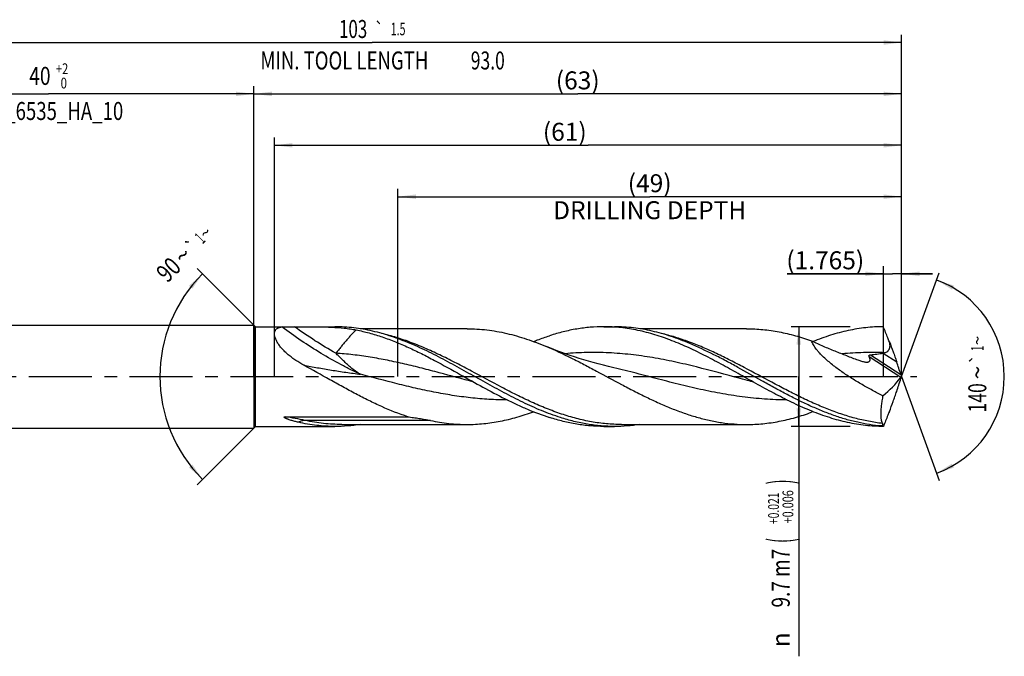
# Model space of a CAD drawing. Units: millimetres. Extents: x 0 to 594, y 0 to 420.
# Drawn here: x 243 to 435, y 126 to 249 of the extents above; entities that cross this region are included whole.
import ezdxf
from ezdxf.enums import TextEntityAlignment as Align

# ---------------------------------------------------------------- set-up
doc = ezdxf.new("R2010")
doc.units = ezdxf.units.MM
doc.header["$LTSCALE"] = 32.67
doc.linetypes.add('CENTER', pattern=[0.6, 0.375, -0.075, 0.075, -0.075])
doc.layers.get('0').update_dxf_attribs({"linetype": 'CONTINUOUS'})
for name, color, linetype in [('607925079-000_AXIS', 7, 'CONTINUOUS'), ('607925079-000_CL', 7, 'CONTINUOUS'), ('607925079-000_DIM', 7, 'CONTINUOUS')]:
    doc.layers.add(name, color=color, linetype=linetype)
doc.styles.get("Standard").update_dxf_attribs({"font": 'TXT.SHX', "width": 0.7})
doc.styles.add('TEXTSTYLE_2', font='TXT.SHX', dxfattribs={"width": 0.6})
doc.styles.add('TEXTSTYLE_3', font='gdt', dxfattribs={"width": 0.7})
doc.dimstyles.new('DIMSTYLE_10', dxfattribs={"dimtxt": 3.5, "dimasz": 3.5, "dimexe": 1.5, "dimexo": 0, "dimgap": 0.875, "dimtad": 1, "dimdec": 3, "dimlfac": 0.5, "dimdsep": 46, "dimtxsty": 'STANDARD', "dimblk": '_FILLED', "dimblk1": '_FILLED', "dimblk2": '_FILLED', "dimcen": 0.09, "dimclrt": 2, "dimadec": 3, "dimazin": 2, "dimtp": 0.05, "dimtm": 0.05, "dimtfac": 1, "dimtdec": 3, "dimtofl": 0, "dimtmove": 0, "dimatfit": 3, "dimldrblk": '_FILLED', "dimfxl": 1, "dimtolj": 1, "dimarcsym": 0})
doc.dimstyles.new('DIMSTYLE_3', dxfattribs={"dimtxt": 3.5, "dimasz": 3.5, "dimexe": 1.5, "dimexo": 0, "dimgap": 0.875, "dimtad": 1, "dimdec": 3, "dimlfac": 0.5, "dimdsep": 46, "dimtxsty": 'STANDARD', "dimblk": '_FILLED', "dimblk1": '_FILLED', "dimblk2": '_FILLED', "dimcen": 0.09, "dimclrt": 2, "dimadec": 3, "dimazin": 2, "dimtol": 1, "dimtp": 2, "dimtfac": 0.6, "dimtdec": 3, "dimtofl": 0, "dimtmove": 0, "dimatfit": 3, "dimldrblk": '_FILLED', "dimfxl": 1, "dimtolj": 1, "dimarcsym": 0})
doc.dimstyles.new('DIMSTYLE_4', dxfattribs={"dimtxt": 3.5, "dimasz": 3.5, "dimexe": 1.5, "dimexo": 0, "dimgap": 0.875, "dimtad": 1, "dimdec": 3, "dimlfac": 0.5, "dimdsep": 46, "dimtxsty": 'STANDARD', "dimblk": '_FILLED', "dimblk1": '_FILLED', "dimblk2": '_FILLED', "dimcen": 0.09, "dimclrt": 2, "dimadec": 3, "dimazin": 2, "dimtol": 1, "dimtp": 0.021, "dimtm": -0.006, "dimtfac": 0.6, "dimtdec": 3, "dimtofl": 0, "dimtmove": 0, "dimatfit": 3, "dimldrblk": '_FILLED', "dimfxl": 1, "dimtolj": 1, "dimarcsym": 0})
doc.dimstyles.new('DIMSTYLE_5', dxfattribs={"dimtxt": 3.5, "dimasz": 3.5, "dimexe": 1.5, "dimexo": 0, "dimgap": 0.875, "dimtad": 1, "dimdec": 3, "dimlfac": 0.5, "dimdsep": 46, "dimtxsty": 'STANDARD', "dimblk": '_FILLED', "dimblk1": '_FILLED', "dimblk2": '_FILLED', "dimcen": 0.09, "dimclrt": 2, "dimadec": 3, "dimazin": 2, "dimtp": 1.5, "dimtm": 1.5, "dimtfac": 1, "dimtdec": 3, "dimtofl": 0, "dimtmove": 0, "dimatfit": 3, "dimldrblk": '_FILLED', "dimfxl": 1, "dimtolj": 1, "dimarcsym": 0})
doc.dimstyles.new('DIMSTYLE_6', dxfattribs={"dimtxt": 3.5, "dimasz": 3.5, "dimexe": 1.5, "dimexo": 0, "dimgap": 0.875, "dimtad": 1, "dimdec": 3, "dimlfac": 0.5, "dimdsep": 46, "dimtxsty": 'STANDARD', "dimblk": '_FILLED', "dimblk1": '_FILLED', "dimblk2": '_FILLED', "dimcen": 0.09, "dimclrt": 2, "dimadec": 3, "dimazin": 2, "dimtol": 1, "dimtp": 1.5, "dimtm": 1.5, "dimtfac": 1, "dimtdec": 3, "dimtofl": 0, "dimtmove": 0, "dimatfit": 3, "dimldrblk": '_FILLED', "dimfxl": 1, "dimtolj": 1, "dimarcsym": 0})
doc.dimstyles.new('DIMSTYLE_8', dxfattribs={"dimtxt": 3.5, "dimasz": 3.5, "dimexe": 1.5, "dimexo": 0, "dimgap": 3.5, "dimtad": 1, "dimdec": 3, "dimlfac": 0.5, "dimdsep": 46, "dimtxsty": 'STANDARD', "dimblk": '_FILLED', "dimblk1": '_FILLED', "dimblk2": '_FILLED', "dimcen": 0.09, "dimclrt": 2, "dimaunit": 1, "dimadec": 3, "dimazin": 2, "dimtol": 1, "dimtp": 1, "dimtm": 1, "dimtfac": 1, "dimtdec": 3, "dimtofl": 0, "dimtmove": 0, "dimatfit": 3, "dimldrblk": '_FILLED', "dimfxl": 1, "dimtolj": 1, "dimarcsym": 0})
doc.dimstyles.new('DIMSTYLE_9', dxfattribs={"dimtxt": 3.5, "dimasz": 3.5, "dimexe": 1.5, "dimexo": 0, "dimgap": 0.875, "dimtad": 1, "dimdec": 3, "dimlfac": 0.5, "dimdsep": 46, "dimtxsty": 'STANDARD', "dimblk": '_FILLED', "dimblk1": '_FILLED', "dimblk2": '_FILLED', "dimcen": 0.09, "dimclrt": 2, "dimadec": 3, "dimazin": 2, "dimtp": 0.15, "dimtm": 0.15, "dimtfac": 1, "dimtdec": 3, "dimtofl": 0, "dimtmove": 0, "dimatfit": 3, "dimldrblk": '_FILLED', "dimfxl": 1, "dimtolj": 1, "dimarcsym": 0})

# ---------------------------------------------------------------- blocks, each defined once
blk = doc.blocks.new('_FILLED')
at = {"color": 0, "linetype": 'BYBLOCK'}
blk.add_solid([(0, 0), (-1, 0.125), (-1, -0.125)], dxfattribs=at)
blk = doc.blocks.new('*D2')
at = {"layer": '607925079-000_DIM', "color": 3, "linetype": 'CONTINUOUS'}
for p, q in [((209, 180), (209, 236.5)), ((289, 180), (289, 236.5)), ((209, 235), (249, 235)), ((289, 235), (249, 235))]:
    blk.add_line(p, q, dxfattribs=at)
at = {"layer": '607925079-000_DIM', "color": 3, "linetype": 'CONTINUOUS', "xscale": 3.5, "yscale": 3.5, "zscale": 3.5, "rotation": 180}
blk.add_blockref('_FILLED', (209, 235), dxfattribs=at)
at = {"layer": '607925079-000_DIM', "color": 3, "linetype": 'CONTINUOUS', "xscale": 3.5, "yscale": 3.5, "zscale": 3.5}
blk.add_blockref('_FILLED', (289, 235), dxfattribs=at)
at = {"layer": '607925079-000_DIM', "color": 2, "linetype": 'CONTINUOUS'}
for s, width, p in [('40', 0.785714, (247.35, 236.75)), ('DIN_6535_HA_10', 0.758503, (249, 229.925))]:
    blk.add_text(s, height=3.5, dxfattribs=dict(at, width=width)).set_placement(p, align=Align.CENTER)
at = {"layer": '607925079-000_DIM', "color": 2, "linetype": 'CONTINUOUS', "style": 'TEXTSTYLE_2'}
for s, width, p in [('+2', 0.75, (251.675, 238.85)), (' 0', 0.785714, (251.75, 236.05))]:
    blk.add_text(s, height=2.1, dxfattribs=dict(at, width=width)).set_placement(p, align=Align.CENTER)
blk = doc.blocks.new('*D3')
at = {"layer": '607925079-000_DIM', "color": 3, "linetype": 'CONTINUOUS'}
for p, q in [((405, 189.7), (393.5, 189.7)), ((395, 189.7), (395, 180)), ((395, 170.3), (395, 180)), ((395, 180), (395, 125.58)), ((405, 170.3), (393.5, 170.3))]:
    blk.add_line(p, q, dxfattribs=at)
at = {"layer": '607925079-000_DIM', "color": 3, "linetype": 'CONTINUOUS', "xscale": 3.5, "yscale": 3.5, "zscale": 3.5}
for p, rotation in [((395, 189.7), 90), ((395, 170.3), 270)]:
    blk.add_blockref('_FILLED', p, dxfattribs=dict(at, rotation=rotation))
at = {"layer": '607925079-000_DIM', "color": 2, "linetype": 'CONTINUOUS'}
for s, height, width, p in [(')', 4.9, 0.428571, (393.95, 160)), ('(', 4.9, 0.428571, (393.95, 148.6)), ('9.7 m7', 3.5, 0.77381, (393.25, 146.5))]:
    blk.add_text(s, height=height, rotation=90, dxfattribs=dict(at, width=width)).set_placement(p, align=Align.RIGHT)
at = {"layer": '607925079-000_DIM', "color": 2, "linetype": 'CONTINUOUS', "style": 'TEXTSTYLE_2'}
for s, width, p in [('+0.021', 0.702381, (391.15, 157.45)), ('+0.006', 0.738095, (393.95, 157.9))]:
    blk.add_text(s, height=2.1, rotation=90, dxfattribs=dict(at, width=width)).set_placement(p, align=Align.RIGHT)
at = {"layer": '607925079-000_DIM', "color": 2, "linetype": 'CONTINUOUS', "style": 'TEXTSTYLE_3'}
blk.add_text('n', height=3.5, rotation=90, dxfattribs=at).set_placement((393.25, 130.25), align=Align.RIGHT)
blk = doc.blocks.new('*D4')
at = {"layer": '607925079-000_DIM', "color": 3, "linetype": 'CONTINUOUS'}
for p, q in [((289, 180), (289, 236.5)), ((415, 180), (415, 236.5)), ((289, 235), (352, 235)), ((415, 235), (352, 235))]:
    blk.add_line(p, q, dxfattribs=at)
at = {"layer": '607925079-000_DIM', "color": 3, "linetype": 'CONTINUOUS', "xscale": 3.5, "yscale": 3.5, "zscale": 3.5, "rotation": 180}
blk.add_blockref('_FILLED', (289, 235), dxfattribs=at)
at = {"layer": '607925079-000_DIM', "color": 3, "linetype": 'CONTINUOUS', "xscale": 3.5, "yscale": 3.5, "zscale": 3.5}
blk.add_blockref('_FILLED', (415, 235), dxfattribs=at)
at = {"layer": '607925079-000_DIM', "color": 2, "linetype": 'CONTINUOUS', "insert": (352, 239.38), "char_height": 3.5, "width": 12.375, "attachment_point": 2, "line_spacing_factor": 0.9}
blk.add_mtext('(63)', dxfattribs=at)
blk = doc.blocks.new('*D5')
at = {"layer": '607925079-000_DIM', "color": 3, "linetype": 'CONTINUOUS'}
for p, q in [((209, 180), (209, 246.5)), ((415, 180), (415, 246.5)), ((209, 245), (312, 245)), ((415, 245), (312, 245))]:
    blk.add_line(p, q, dxfattribs=at)
at = {"layer": '607925079-000_DIM', "color": 3, "linetype": 'CONTINUOUS', "xscale": 3.5, "yscale": 3.5, "zscale": 3.5, "rotation": 180}
blk.add_blockref('_FILLED', (209, 245), dxfattribs=at)
at = {"layer": '607925079-000_DIM', "color": 3, "linetype": 'CONTINUOUS', "xscale": 3.5, "yscale": 3.5, "zscale": 3.5}
blk.add_blockref('_FILLED', (415, 245), dxfattribs=at)
at = {"layer": '607925079-000_DIM', "color": 2, "linetype": 'CONTINUOUS'}
for s, height, width, p in [('103', 3.5, 0.690476, (308.3, 245.88)), ('1.5', 2.45, 0.619048, (317.05, 246.4)), ('MIN. TOOL LENGTH ', 3.5, 0.756303, (307, 239.75)), ('93.0', 3.5, 0.714286, (334.5, 239.75))]:
    blk.add_text(s, height=height, dxfattribs=dict(at, width=width)).set_placement(p, align=Align.CENTER)
at = {"layer": '607925079-000_DIM', "color": 2, "linetype": 'CONTINUOUS', "style": 'TEXTSTYLE_3'}
blk.add_text('`', height=2.45, dxfattribs=at).set_placement((313.35, 246.4), align=Align.CENTER)
blk = doc.blocks.new('*D7')
at = {"layer": '607925079-000_DIM', "color": 3, "linetype": 'CONTINUOUS'}
for p, q in [((289.3, 189.7), (277.94, 201.06)), ((289.3, 170.3), (277.94, 158.94))]:
    blk.add_line(p, q, dxfattribs=at)
blk.add_arc((299, 180), 28.28, 135, 225, dxfattribs=at)
for points in [[(277.01, 197.09), (279, 200), (276.35, 197.67)], [(276.35, 162.33), (279, 160), (277.01, 162.91)]]:
    blk.add_solid(points, dxfattribs=at)
at = {"layer": '607925079-000_DIM', "color": 2, "linetype": 'CONTINUOUS'}
for s, height, width, p in [('1', 2.45, 0.571429, (279.36, 206.05)), ('90', 3.5, 0.785714, (273.62, 199.57))]:
    blk.add_text(s, height=height, rotation=45, dxfattribs=dict(at, width=width)).set_placement(p, align=Align.CENTER)
at = {"layer": '607925079-000_DIM', "color": 2, "linetype": 'CONTINUOUS', "style": 'TEXTSTYLE_3'}
for s, height, p in [('~', 2.45, (280.43, 207.12)), ('`', 2.45, (277.85, 204.54)), ('~', 3.5, (276.39, 202.34))]:
    blk.add_text(s, height=height, rotation=45, dxfattribs=at).set_placement(p, align=Align.CENTER)
blk = doc.blocks.new('*D8')
at = {"layer": '607925079-000_DIM', "color": 3, "linetype": 'CONTINUOUS'}
for p, q in [((317, 180), (317, 216.5)), ((415, 180), (415, 216.5)), ((317, 215), (366, 215)), ((415, 215), (366, 215))]:
    blk.add_line(p, q, dxfattribs=at)
at = {"layer": '607925079-000_DIM', "color": 3, "linetype": 'CONTINUOUS', "xscale": 3.5, "yscale": 3.5, "zscale": 3.5, "rotation": 180}
blk.add_blockref('_FILLED', (317, 215), dxfattribs=at)
at = {"layer": '607925079-000_DIM', "color": 3, "linetype": 'CONTINUOUS', "xscale": 3.5, "yscale": 3.5, "zscale": 3.5}
blk.add_blockref('_FILLED', (415, 215), dxfattribs=at)
at = {"layer": '607925079-000_DIM', "color": 2, "linetype": 'CONTINUOUS', "insert": (366, 219.375), "char_height": 3.5, "width": 56, "attachment_point": 2, "line_spacing_factor": 0.9}
blk.add_mtext('(49)\\PDRILLING DEPTH', dxfattribs=at)
blk = doc.blocks.new('*D9')
at = {"layer": '607925079-000_DIM', "color": 3, "linetype": 'CONTINUOUS'}
for q in [(422.35, 200.2), (422.35, 159.8)]:
    blk.add_line((415, 180), q, dxfattribs=at)
for start, end in [(0, 70), (-70, 0)]:
    blk.add_arc((415, 180), 20, start, end, dxfattribs=at)
for points in [[(425.2, 197.71), (421.84, 198.79), (424.83, 196.92)], [(424.83, 163.08), (421.84, 161.21), (425.2, 162.29)]]:
    blk.add_solid(points, dxfattribs=at)
at = {"layer": '607925079-000_DIM', "color": 2, "linetype": 'CONTINUOUS', "style": 'TEXTSTYLE_3'}
for s, height, p in [('~', 2.45, (430.98, 187.03)), ('`', 2.45, (430.98, 183.39)), ('~', 3.5, (431.5, 180.79))]:
    blk.add_text(s, height=height, rotation=89.9465, dxfattribs=at).set_placement(p, align=Align.CENTER)
at = {"layer": '607925079-000_DIM', "color": 2, "linetype": 'CONTINUOUS'}
for s, height, width, p in [('1', 2.45, 0.571429, (430.98, 185.51)), ('140', 3.5, 0.714286, (431.5, 175.87))]:
    blk.add_text(s, height=height, rotation=89.9465, dxfattribs=dict(at, width=width)).set_placement(p, align=Align.CENTER)
blk = doc.blocks.new('*D10')
at = {"layer": '607925079-000_DIM', "color": 3, "linetype": 'CONTINUOUS'}
for p, q in [((411.47, 180), (411.47, 201.5)), ((415, 180), (415, 201.5)), ((411.47, 200), (392.74, 200)), ((392.74, 200), (413.23, 200)), ((421, 200), (413.23, 200)), ((415, 200), (421, 200))]:
    blk.add_line(p, q, dxfattribs=at)
at = {"layer": '607925079-000_DIM', "color": 3, "linetype": 'CONTINUOUS', "xscale": 3.5, "yscale": 3.5, "zscale": 3.5}
blk.add_blockref('_FILLED', (411.47, 200), dxfattribs=at)
at = {"layer": '607925079-000_DIM', "color": 3, "linetype": 'CONTINUOUS', "xscale": 3.5, "yscale": 3.5, "zscale": 3.5, "rotation": 180}
blk.add_blockref('_FILLED', (415, 200), dxfattribs=at)
at = {"layer": '607925079-000_DIM', "color": 2, "linetype": 'CONTINUOUS', "insert": (407.74, 204.38), "char_height": 3.5, "width": 22.5, "attachment_point": 3, "line_spacing_factor": 0.9}
blk.add_mtext('(1.765)', dxfattribs=at)
blk = doc.blocks.new('*D11')
at = {"layer": '607925079-000_DIM', "color": 3, "linetype": 'CONTINUOUS'}
for p, q in [((293, 180), (293, 226.5)), ((415, 180), (415, 226.5)), ((293, 225), (354, 225)), ((415, 225), (354, 225))]:
    blk.add_line(p, q, dxfattribs=at)
at = {"layer": '607925079-000_DIM', "color": 3, "linetype": 'CONTINUOUS', "xscale": 3.5, "yscale": 3.5, "zscale": 3.5, "rotation": 180}
blk.add_blockref('_FILLED', (293, 225), dxfattribs=at)
at = {"layer": '607925079-000_DIM', "color": 3, "linetype": 'CONTINUOUS', "xscale": 3.5, "yscale": 3.5, "zscale": 3.5}
blk.add_blockref('_FILLED', (415, 225), dxfattribs=at)
at = {"layer": '607925079-000_DIM', "color": 2, "linetype": 'CONTINUOUS', "insert": (349.48, 229.38), "char_height": 3.5, "width": 11.625, "attachment_point": 2, "line_spacing_factor": 0.9}
blk.add_mtext('(61)', dxfattribs=at)

msp = doc.modelspace()

# ---------------------------------------------------------------- linework, layer by layer
at = {"layer": '607925079-000_AXIS', "color": 1, "linetype": 'CENTER'}
msp.add_line((206, 180), (418, 180), dxfattribs=at)
at = {"layer": '607925079-000_CL', "color": 7, "linetype": 'CONTINUOUS'}
for p, q in [((213, 190), (289, 190)), ((289, 190), (289, 170)), ((289, 190), (289.3, 189.7)), ((289.3, 170.3), (289.3, 189.7)), ((289.3, 189.7), (295.6094, 189.7)), ((299.0119, 189.7), (304.764, 189.7)), ((357.0695, 189.7), (359.164, 189.7)), ((330.4673, 189.312), (309.6729, 189.312)), ((384.8674, 189.312), (364.0706, 189.312)), ((357.9616, 181.9958), (357.9611, 181.9959)), ((295.1328, 172.1819), (318.922, 172.1819)), ((306.1017, 170.688), (330.4673, 170.688)), ((360.5017, 170.688), (384.8674, 170.688)), ((213, 170), (289, 170)), ((289, 170), (289.3, 170.3)), ((289.3, 170.3), (295.6094, 170.3)), ((299.0119, 170.3), (304.764, 170.3)), ((357.0695, 170.3), (359.164, 170.3)), ((411.1318, 170.3955), (411.2329, 170.3955))]:
    msp.add_line(p, q, dxfattribs=at)
at = {"layer": '607925079-000_CL', "color": 9, "linetype": 'CONTINUOUS'}
for p, q in [((408.9719, 184.2372), (414.8727, 180.4052)), ((411.432, 184.5784), (414.0584, 182.8728)), ((408.6897, 183.8969), (414.8974, 179.8656)), ((323.3595, 171.4615), (298.9939, 171.4615))]:
    msp.add_line(p, q, dxfattribs=at)
at = {"layer": '607925079-000_CL', "color": 7, "linetype": 'CONTINUOUS'}
msp.add_lwpolyline([(357.9616, 181.9958), (356.9825, 182.2321), (355.9921, 182.4834), (355.026, 182.7406), (354.0852, 183.0031), (353.1688, 183.2704), (352.2745, 183.5429), (351.4022, 183.8199), (350.5519, 184.1011), (349.7216, 184.3867), (348.9112, 184.6763), (348.1207, 184.9693), (347.3485, 185.2661), (346.594, 185.5665), (345.898, 185.853)], dxfattribs=at)
for centre, radius, start, end in [((400.1128, 180), 14.8872, 359.77949, 0.22051), ((433.3057, 96.1901), 84.798, 114.776819, 114.974677), ((412.4587, 168.2804), 2.4969, 118.605613, 122.101216)]:
    msp.add_arc(centre, radius, start, end, dxfattribs=at)
for centre, major_axis, ratio, start_param, end_param in [((307.7299, 295.0288), (-141.3741, 346.9684), 0.16232797, -1.97276092, -1.96525399), ((364.373, 220.597), (-50.0932, 41.2729), 0.56682508, -3.25927676, -3.12278023), ((307.7299, 64.9712), (141.3741, 346.9684), 0.16232797, -1.17633867, -1.16883173), ((377.493, 256.6437), (163.7177, 440.8396), 0.13254995, -1.71828418, -1.71810637)]:
    msp.add_ellipse(centre, major_axis=major_axis, ratio=ratio, start_param=start_param, end_param=end_param, dxfattribs=at)
for points, knots in [([(298.709, 182.2109), (298.1707, 182.5045), (297.3835, 182.9766), (296.3911, 183.6783), (295.6907, 184.2344), (295.0413, 184.8195), (294.4554, 185.4276), (293.9472, 186.0491), (293.5932, 186.5788), (293.3655, 186.9979), (293.2281, 187.2975), (293.1216, 187.5873), (293.0468, 187.8646), (293.0047, 188.127), (292.9953, 188.3724), (293.0186, 188.599), (293.074, 188.8053), (293.1604, 188.99), (293.2761, 189.1521), (293.4189, 189.2913), (293.5863, 189.4081), (293.776, 189.5034), (294.0638, 189.6064), (294.2961, 189.6503), (294.4557, 189.6697)], [0, 0, 0, 0, 0.16941959, 0.2531296, 0.33564778, 0.41636916, 0.49444419, 0.56874215, 0.63788225, 0.67007362, 0.70044556, 0.72886935, 0.75527272, 0.77966187, 0.80214185, 0.82293145, 0.84236575, 0.86087846, 0.87895925, 0.89709349, 0.91570513, 0.93512247, 0.95557117, 1, 1, 1, 1]), ([(294.4557, 189.6697), (294.4911, 189.674), (294.5676, 189.6808), (294.7382, 189.6905), (294.9773, 189.6967), (295.2853, 189.6997), (295.4993, 189.7), (295.6094, 189.7)], [0, 0, 0, 0, 0.09250792, 0.19957717, 0.44388577, 0.71408682, 1, 1, 1, 1]), ([(295.6094, 189.7), (295.8217, 189.7), (296.2512, 189.6988), (296.6807, 189.6984), (296.8979, 189.6985)], [0, 0, 0, 0, 0.49447511, 1, 1, 1, 1]), ([(296.8979, 189.6985), (297.0745, 189.6986), (297.7792, 189.6991), (298.4838, 189.7), (299.0119, 189.7)], [0, 0, 0, 0, 0.25064821, 1, 1, 1, 1]), ([(299.0119, 189.7), (299.4457, 189.7), (300.3086, 189.6991), (301.5948, 189.69), (302.8638, 189.6669), (304.516, 189.6085), (306.1405, 189.4933), (307.7311, 189.2898), (308.51, 189.1557), (308.8952, 189.0798)], [0, 0, 0, 0, 0.13121916, 0.26100775, 0.38903622, 0.51508766, 0.76104149, 0.88124607, 1, 1, 1, 1]), ([(319.4239, 186.4266), (318.2198, 186.9318), (316.4003, 187.6257), (313.9387, 188.3857), (312.1048, 188.8579), (310.2702, 189.231), (308.4351, 189.5006), (306.5997, 189.6636), (305.3751, 189.7), (304.764, 189.7)], [0, 0, 0, 0, 0.25905511, 0.38585305, 0.51096852, 0.63461966, 0.75709882, 0.87875972, 1, 1, 1, 1]), ([(357.0695, 189.7), (356.1911, 189.7), (354.4273, 189.6245), (351.7866, 189.2879), (349.148, 188.7363), (347.4075, 188.2389), (346.5387, 187.9608)], [0, 0, 0, 0, 0.24593813, 0.49361337, 0.74457022, 1, 1, 1, 1]), ([(383.6077, 180.3706), (382.5045, 180.9882), (380.3074, 182.2136), (377.0025, 183.9764), (373.6945, 185.5964), (370.3819, 187.0147), (367.5987, 187.9909), (365.3723, 188.6193), (363.7123, 189.0087), (362.052, 189.3155), (360.3914, 189.5367), (358.7305, 189.6702), (357.6226, 189.7), (357.0695, 189.7)], [0, 0, 0, 0, 0.13326341, 0.26517267, 0.39477327, 0.52140116, 0.64479495, 0.70533816, 0.76518937, 0.8244477, 0.88323698, 0.94170153, 1, 1, 1, 1]), ([(373.8237, 186.4266), (372.6197, 186.9318), (370.8002, 187.6258), (368.3386, 188.3857), (366.5047, 188.8579), (364.6702, 189.231), (362.8351, 189.5006), (360.9997, 189.6636), (359.7751, 189.7), (359.164, 189.7)], [0, 0, 0, 0, 0.25905497, 0.38585288, 0.51096836, 0.63461951, 0.7570987, 0.87875966, 1, 1, 1, 1]), ([(411.4695, 189.7), (410.326, 189.6999), (408.0238, 189.5713), (404.583, 189.0017), (401.1492, 188.0802), (398.8951, 187.2677), (397.7689, 186.819)], [0, 0, 0, 0, 0.24360637, 0.49007228, 0.74173016, 1, 1, 1, 1]), ([(412.637, 186.7957), (412.5396, 187.0371), (412.1491, 188.0046), (411.7595, 188.9726), (411.4695, 189.7)], [0, 0, 0, 0, 0.24943495, 1, 1, 1, 1]), ([(308.8952, 189.0798), (309.7482, 188.9117), (311.4575, 188.5079), (313.9986, 187.7246), (316.5375, 186.7762), (319.0744, 185.6833), (321.6096, 184.4694), (325.0041, 182.7161), (327.5229, 181.3137), (329.2077, 180.3706)], [0, 0, 0, 0, 0.11750575, 0.23715318, 0.35919198, 0.48365942, 0.61038894, 0.73903457, 1, 1, 1, 1]), ([(330.4673, 189.312), (331.1106, 189.312), (332.3996, 189.2733), (334.3316, 189.0999), (336.2632, 188.8135), (338.1941, 188.4176), (340.1244, 187.9174), (342.7149, 187.1142), (344.63, 186.3833), (345.898, 185.853)], [0, 0, 0, 0, 0.12122137, 0.24287161, 0.36535423, 0.48902356, 0.6141668, 0.74098932, 1, 1, 1, 1]), ([(343.4021, 186.8322), (343.6627, 186.9358), (344.6984, 187.3385), (345.7474, 187.7076), (346.5387, 187.9608)], [0, 0, 0, 0, 0.25234232, 1, 1, 1, 1]), ([(384.8673, 189.312), (385.394, 189.312), (386.4487, 189.2861), (388.0298, 189.1699), (389.6109, 188.9772), (391.7277, 188.6193), (394.3781, 187.9867), (396.4618, 187.3141), (397.5025, 186.9411)], [0, 0, 0, 0, 0.12229237, 0.2448762, 0.36803128, 0.49201473, 0.74327135, 1, 1, 1, 1]), ([(348.6332, 172.0392), (347.3989, 172.4342), (344.9303, 173.3475), (341.2878, 174.989), (337.6509, 176.8482), (334.0177, 178.8438), (330.3857, 180.8894), (326.7527, 182.8966), (323.1167, 184.7783), (320.6571, 185.9091), (319.4239, 186.4266)], [0, 0, 0, 0, 0.11925887, 0.24190288, 0.36746599, 0.49501749, 0.62332662, 0.7510516, 0.8769361, 1, 1, 1, 1]), ([(345.898, 185.853), (347.5468, 185.1634), (349.9935, 184.0203), (353.2143, 182.3762), (356.4584, 180.6578), (359.6892, 178.9036), (362.9359, 177.2011), (365.3671, 175.9812), (367.7993, 174.8401), (370.2327, 173.8), (372.6676, 172.8816), (375.1043, 172.1032), (377.5429, 171.4806), (379.9833, 171.0263), (382.4248, 170.7499), (384.0549, 170.688), (384.8673, 170.688)], [0, 0, 0, 0, 0.12700628, 0.19173327, 0.25697118, 0.38787664, 0.45297211, 0.51747217, 0.5811547, 0.64385515, 0.70547916, 0.76601524, 0.82553879, 0.8842106, 0.9422668, 1, 1, 1, 1]), ([(411.1318, 170.3955), (410.3518, 170.4567), (408.7873, 170.6384), (406.4511, 171.0799), (404.1164, 171.6832), (401.7834, 172.4367), (399.4519, 173.3267), (397.122, 174.3369), (394.7932, 175.4488), (392.4653, 176.6424), (390.138, 177.8963), (387.0336, 179.6194), (383.9402, 181.3658), (380.8304, 183.0565), (377.7488, 184.6588), (375.4041, 185.7635), (373.8237, 186.4266)], [0, 0, 0, 0, 0.05741367, 0.11544671, 0.17433526, 0.23424441, 0.29525962, 0.35738423, 0.42054347, 0.48459329, 0.54933253, 0.61451731, 0.74512976, 0.81000146, 0.87423985, 1, 1, 1, 1]), ([(397.5025, 186.9411), (398.2503, 186.5928), (399.7478, 185.922), (402.0087, 184.98), (404.2687, 184.0914), (405.7757, 183.518), (406.5271, 183.2314)], [0, 0, 0, 0, 0.25355792, 0.50434148, 0.75281502, 1, 1, 1, 1]), ([(411.3729, 176.2758), (410.6893, 176.6145), (409.3272, 177.3153), (407.3132, 178.4351), (405.3314, 179.6313), (403.72, 180.6973), (402.4673, 181.5976), (401.5546, 182.296), (400.676, 183.0189), (399.8439, 183.7664), (399.1973, 184.4149), (398.7231, 184.9473), (398.3985, 185.3464), (398.1067, 185.7472), (397.8545, 186.147), (397.6489, 186.5419), (397.5438, 186.8094), (397.5025, 186.9411)], [0, 0, 0, 0, 0.12879568, 0.25855303, 0.38895414, 0.5195098, 0.58460309, 0.6493531, 0.713498, 0.77663481, 0.83812818, 0.86796705, 0.89697649, 0.92494192, 0.95161163, 0.97671352, 1, 1, 1, 1]), ([(411.7211, 184.6505), (411.826, 184.6832), (412.0327, 184.762), (412.2704, 184.9067), (412.4348, 185.0563), (412.5413, 185.1855), (412.6272, 185.3296), (412.7123, 185.5361), (412.7653, 185.8117), (412.7636, 186.1455), (412.7176, 186.4746), (412.6663, 186.6896), (412.637, 186.7957)], [0, 0, 0, 0, 0.12411505, 0.24876273, 0.31143202, 0.37424663, 0.43715797, 0.50009888, 0.62561436, 0.75082356, 0.87561747, 1, 1, 1, 1]), ([(412.637, 186.7957), (412.891, 186.1477), (413.2597, 185.17), (413.726, 183.8594), (413.9497, 183.2015), (414.0584, 182.8728)], [0, 0, 0, 0, 0.50039723, 0.75113993, 1, 1, 1, 1]), ([(408.6897, 183.8969), (408.6809, 183.9138), (408.6661, 183.9498), (408.6579, 184.009), (408.6698, 184.0713), (408.7058, 184.1291), (408.7612, 184.1748), (408.8497, 184.2175), (408.9231, 184.2321), (408.9719, 184.2372)], [0, 0, 0, 0, 0.10677309, 0.21530237, 0.32971755, 0.45421628, 0.58794521, 0.72569046, 1, 1, 1, 1]), ([(408.9719, 184.2372), (409.1781, 184.2585), (409.5901, 184.3033), (410.2069, 184.3793), (410.8215, 184.4676), (411.2292, 184.5385), (411.432, 184.5784)], [0, 0, 0, 0, 0.25027727, 0.50041376, 0.75035619, 1, 1, 1, 1]), ([(411.432, 184.5784), (411.4564, 184.5832), (411.5536, 184.6035), (411.65, 184.6283), (411.7211, 184.6505)], [0, 0, 0, 0, 0.24975527, 1, 1, 1, 1]), ([(318.922, 172.1819), (317.2045, 172.7514), (314.6549, 173.7716), (311.3227, 175.346), (308.8008, 176.6361), (306.2799, 177.9968), (302.9187, 179.8676), (300.4011, 181.288), (298.709, 182.2109)], [0, 0, 0, 0, 0.24022409, 0.36379345, 0.4892857, 0.61624367, 0.7441038, 1, 1, 1, 1]), ([(406.5271, 183.2314), (406.6407, 183.1881), (406.8667, 183.1061), (407.2055, 182.9982), (407.5379, 182.9104), (407.7588, 182.8675), (407.8675, 182.8518)], [0, 0, 0, 0, 0.26137523, 0.51677272, 0.76404252, 1, 1, 1, 1]), ([(407.8675, 182.8518), (407.9633, 182.838), (408.1049, 182.8236), (408.2896, 182.8241), (408.4167, 182.8355), (408.5334, 182.8593), (408.6374, 182.8971), (408.7261, 182.95), (408.7965, 183.0188), (408.8458, 183.1025), (408.8733, 183.198), (408.8805, 183.3024), (408.8697, 183.4137), (408.8432, 183.5302), (408.7885, 183.6948), (408.7319, 183.8162), (408.6897, 183.8969)], [0, 0, 0, 0, 0.15232477, 0.22340018, 0.29034866, 0.3527135, 0.41033226, 0.46366867, 0.51405292, 0.56361766, 0.61468665, 0.66898566, 0.7273838, 0.79002663, 0.85663871, 1, 1, 1, 1]), ([(329.2077, 180.3706), (330.65, 179.5633), (333.5137, 177.9526), (337.1218, 176.0286), (340.0236, 174.6184), (342.8855, 173.3385), (345.0702, 172.5092), (346.5387, 172.0392)], [0, 0, 0, 0, 0.25743898, 0.51173372, 0.63670924, 0.75984538, 1, 1, 1, 1]), ([(411.4695, 170.3), (410.8888, 170.3), (409.7254, 170.333), (407.9815, 170.48), (406.2378, 170.7237), (404.4946, 171.0612), (402.7519, 171.4892), (400.4135, 172.1789), (397.4913, 173.2471), (394.0154, 174.7894), (390.5446, 176.5382), (387.077, 178.4236), (384.7678, 179.7212), (383.6077, 180.3706)], [0, 0, 0, 0, 0.05811134, 0.11640464, 0.17505372, 0.23421443, 0.29401829, 0.35456749, 0.47811985, 0.60503646, 0.73492332, 0.86695252, 1, 1, 1, 1]), ([(414.8727, 180.4052), (414.892, 180.3465), (414.9328, 180.2299), (414.977, 180.1146), (414.9999, 180.0573)], [0, 0, 0, 0, 0.50030448, 1, 1, 1, 1]), ([(414.8727, 179.5948), (414.892, 179.6535), (414.9328, 179.7701), (414.977, 179.8854), (414.9999, 179.9427)], [0, 0, 0, 0, 0.50030786, 1, 1, 1, 1]), ([(414.9999, 180.0573), (414.9835, 180.0191), (414.9588, 179.9657), (414.9231, 179.9024), (414.9059, 179.8766), (414.8974, 179.8656)], [0, 0, 0, 0, 0.57284913, 0.80871217, 1, 1, 1, 1]), ([(411.3729, 176.2758), (411.3041, 175.9516), (411.184, 175.3223), (411.0524, 174.4089), (410.974, 173.57), (410.9499, 172.9241), (410.9569, 172.4563), (410.9735, 172.1449), (411.0009, 171.8617), (411.0386, 171.6075), (411.086, 171.3831), (411.1426, 171.1892), (411.2078, 171.0261), (411.2606, 170.9311), (411.2889, 170.8899)], [0, 0, 0, 0, 0.18183099, 0.35141024, 0.50616989, 0.64389322, 0.70580968, 0.76285757, 0.81491227, 0.86189606, 0.90378806, 0.94064053, 0.97260863, 1, 1, 1, 1]), ([(412.637, 173.2043), (412.891, 173.8523), (413.2597, 174.83), (413.726, 176.1406), (413.9497, 176.7985), (414.0584, 177.1272)], [0, 0, 0, 0, 0.5003975, 0.75114014, 1, 1, 1, 1]), ([(330.4673, 170.688), (331.0064, 170.688), (332.0862, 170.7152), (333.7049, 170.837), (335.3234, 171.0387), (337.4908, 171.4137), (340.2045, 172.0758), (342.3366, 172.7781), (343.4016, 173.1672)], [0, 0, 0, 0, 0.12218185, 0.24466869, 0.36775276, 0.49170161, 0.74302147, 1, 1, 1, 1]), ([(384.8673, 170.688), (385.394, 170.688), (386.4487, 170.7139), (388.0298, 170.8301), (389.6109, 171.0228), (391.7277, 171.3807), (394.3781, 172.0133), (396.4618, 172.6859), (397.5025, 173.0589)], [0, 0, 0, 0, 0.12229237, 0.2448762, 0.36803128, 0.49201473, 0.74327135, 1, 1, 1, 1]), ([(412.637, 173.2043), (412.5396, 172.9629), (412.1491, 171.9954), (411.7595, 171.0274), (411.4695, 170.3)], [0, 0, 0, 0, 0.24943495, 1, 1, 1, 1]), ([(294.9287, 172.0392), (294.92, 172.0478), (294.9078, 172.0612), (294.8955, 172.0811), (294.8895, 172.0965), (294.8881, 172.113), (294.8939, 172.1295), (294.9073, 172.1435), (294.9261, 172.1545), (294.9485, 172.1629), (294.9816, 172.1714), (295.0254, 172.1777), (295.0788, 172.1813), (295.1148, 172.1819), (295.1328, 172.1819)], [0, 0, 0, 0, 0.1038972, 0.15255053, 0.19869562, 0.24318584, 0.28940494, 0.34255796, 0.40449027, 0.4729373, 0.54517111, 0.69478567, 0.84704464, 1, 1, 1, 1]), ([(297.6562, 171.1058), (297.5345, 171.133), (297.2921, 171.1893), (296.9307, 171.28), (296.5728, 171.3775), (296.2192, 171.4824), (295.9285, 171.5773), (295.6998, 171.6588), (295.5315, 171.7229), (295.3668, 171.7907), (295.2334, 171.8515), (295.1306, 171.9038), (295.0573, 171.9448), (294.989, 171.9884), (294.947, 172.0211), (294.9287, 172.0392)], [0, 0, 0, 0, 0.12905225, 0.25763888, 0.38568274, 0.51303999, 0.63944216, 0.70213773, 0.7643531, 0.8258982, 0.88642774, 0.91611393, 0.94520589, 0.97339066, 1, 1, 1, 1]), ([(304.764, 170.3), (304.1715, 170.3), (302.9841, 170.3342), (301.2045, 170.4875), (299.4251, 170.7411), (298.2453, 170.9741), (297.6562, 171.1058)], [0, 0, 0, 0, 0.24803706, 0.49688422, 0.74730847, 1, 1, 1, 1]), ([(309.6762, 170.6877), (308.8617, 170.56), (307.2277, 170.3656), (305.5834, 170.3), (304.764, 170.3)], [0, 0, 0, 0, 0.50153741, 1, 1, 1, 1]), ([(318.922, 172.1819), (319.2954, 172.1337), (320.0413, 172.034), (321.1562, 171.8692), (322.2631, 171.6832), (322.9958, 171.5396), (323.3595, 171.4615)], [0, 0, 0, 0, 0.25121561, 0.50200098, 0.75184093, 1, 1, 1, 1]), ([(323.3595, 171.4615), (323.9489, 171.3351), (325.1291, 171.1114), (326.9082, 170.868), (328.6877, 170.7208), (329.8748, 170.688), (330.4673, 170.688)], [0, 0, 0, 0, 0.25248405, 0.50287564, 0.75181122, 1, 1, 1, 1]), ([(357.0695, 170.3), (356.1911, 170.3), (354.4273, 170.3755), (351.7866, 170.7121), (349.148, 171.2637), (347.4075, 171.7611), (346.5387, 172.0392)], [0, 0, 0, 0, 0.24593813, 0.49361337, 0.74457022, 1, 1, 1, 1]), ([(359.164, 170.3), (358.2857, 170.3), (356.5219, 170.3755), (353.8812, 170.7121), (351.2426, 171.2637), (349.5021, 171.7611), (348.6332, 172.0392)], [0, 0, 0, 0, 0.24593823, 0.49361351, 0.74456973, 1, 1, 1, 1]), ([(364.071, 170.6869), (363.2574, 170.5594), (361.6251, 170.3655), (359.9825, 170.3), (359.164, 170.3)], [0, 0, 0, 0, 0.50153423, 1, 1, 1, 1]), ([(411.2889, 170.8899), (411.2938, 170.8828), (411.3018, 170.8643), (411.3082, 170.8308), (411.3104, 170.7886), (411.3083, 170.738), (411.3022, 170.6799), (411.2885, 170.5902), (411.2741, 170.5205), (411.2632, 170.4725)], [0, 0, 0, 0, 0.06124567, 0.14029775, 0.23956762, 0.35917533, 0.49763079, 0.65239969, 1, 1, 1, 1]), ([(295.6094, 170.3), (295.8217, 170.3), (296.2512, 170.3012), (296.6807, 170.3016), (296.8979, 170.3015)], [0, 0, 0, 0, 0.49447663, 1, 1, 1, 1]), ([(296.8979, 170.3015), (297.0745, 170.3014), (297.7792, 170.3009), (298.4838, 170.3), (299.0119, 170.3)], [0, 0, 0, 0, 0.25064821, 1, 1, 1, 1]), ([(411.4695, 170.3), (411.4485, 170.3), (411.4064, 170.3039), (411.3228, 170.3288), (411.2665, 170.3659), (411.2329, 170.3955)], [0, 0, 0, 0, 0.24185771, 0.48389118, 1, 1, 1, 1])]:
    msp.add_open_spline(points, degree=3, knots=knots, dxfattribs=at)
at = {"layer": '607925079-000_CL', "color": 9, "linetype": 'CONTINUOUS'}
for points, knots in [([(309.7473, 180.4441), (309.1098, 180.7338), (307.8271, 181.342), (305.2432, 182.6644), (302.0022, 184.5051), (298.1741, 186.9583), (295.6833, 188.742), (294.4557, 189.6697)], [0, 0, 0, 0, 0.11741658, 0.23797534, 0.48661426, 0.74199987, 1, 1, 1, 1]), ([(304.9045, 184.5485), (303.5365, 185.3242), (300.8201, 186.9705), (298.1966, 188.7609), (296.8979, 189.6985)], [0, 0, 0, 0, 0.49540686, 1, 1, 1, 1]), ([(308.8952, 189.0798), (308.8119, 189.0064), (308.6465, 188.8541), (308.4033, 188.6154), (308.1602, 188.3662), (307.9179, 188.1063), (307.6761, 187.8367), (307.4335, 187.5593), (307.1892, 187.2756), (306.8594, 186.887), (306.4438, 186.3892), (305.9396, 185.7818), (305.4265, 185.1658), (305.0795, 184.7546), (304.9045, 184.5485)], [0, 0, 0, 0, 0.05513727, 0.11154827, 0.169177, 0.22799001, 0.28794171, 0.34895133, 0.41093514, 0.47382286, 0.60200701, 0.73285971, 0.86573895, 1, 1, 1, 1]), ([(360.5017, 170.688), (359.5288, 170.688), (357.574, 170.7771), (354.6485, 171.1732), (351.7258, 171.8199), (348.807, 172.6978), (345.8919, 173.7811), (342.9799, 175.0388), (340.0704, 176.4353), (336.1815, 178.436), (332.322, 180.5379), (328.4418, 182.5915), (325.5334, 184.0579), (322.6231, 185.4109), (319.7101, 186.6125), (316.7939, 187.6285), (314.8285, 188.1676), (313.8473, 188.3958)], [0, 0, 0, 0, 0.05800715, 0.11647496, 0.17580259, 0.23627822, 0.29804898, 0.36111212, 0.42532406, 0.49042272, 0.6218305, 0.68732517, 0.75215482, 0.81599611, 0.87862456, 0.93994301, 1, 1, 1, 1]), ([(411.2889, 170.8899), (410.3876, 170.9903), (408.5796, 171.2666), (405.8851, 171.8895), (403.1932, 172.7076), (400.504, 173.7004), (397.8171, 174.8438), (395.132, 176.1102), (392.4483, 177.4692), (388.8671, 179.3636), (385.3031, 181.3022), (381.7171, 183.1673), (379.0329, 184.4875), (376.347, 185.7007), (373.6591, 186.7779), (370.9688, 187.6929), (369.1575, 188.184), (368.2531, 188.3945)], [0, 0, 0, 0, 0.05826173, 0.11736307, 0.17753488, 0.23889593, 0.30144786, 0.36508127, 0.42959111, 0.49469805, 0.62536825, 0.69023817, 0.75437443, 0.81752903, 0.87953868, 0.94034379, 1, 1, 1, 1]), ([(309.7473, 180.4441), (309.5363, 180.5651), (309.1174, 180.8198), (308.5067, 181.2422), (307.9095, 181.7109), (307.3221, 182.2252), (306.7365, 182.7785), (306.1431, 183.3593), (305.5336, 183.9547), (305.1168, 184.3507), (304.9045, 184.5485)], [0, 0, 0, 0, 0.11460048, 0.23084073, 0.3496673, 0.47204616, 0.59856365, 0.7291688, 0.86326279, 1, 1, 1, 1]), ([(331.7797, 178.9319), (329.5371, 179.5236), (326.1855, 180.4484), (321.7087, 181.6278), (318.3521, 182.4512), (314.9941, 183.183), (311.6344, 183.7958), (308.2731, 184.2664), (306.0265, 184.4737), (304.9045, 184.5485)], [0, 0, 0, 0, 0.25297065, 0.37922624, 0.50494048, 0.62990901, 0.7540357, 0.87734903, 1, 1, 1, 1]), ([(383.6053, 179.6204), (380.7688, 180.3866), (376.5297, 181.5542), (370.8413, 182.8917), (366.5812, 183.7194), (362.3166, 184.3236), (358.0484, 184.6671), (353.7786, 184.7284), (350.9377, 184.5788), (349.5206, 184.4592)], [0, 0, 0, 0, 0.25452604, 0.38084028, 0.50611892, 0.63034774, 0.75376438, 0.87680525, 1, 1, 1, 1]), ([(411.7211, 184.6505), (410.3428, 184.7003), (407.5797, 184.7112), (404.8219, 184.5433), (403.4459, 184.4175)], [0, 0, 0, 0, 0.49954973, 1, 1, 1, 1]), ([(298.709, 182.2109), (299.5882, 182.0497), (301.3762, 181.7274), (304.1004, 181.2661), (306.8999, 180.8316), (308.7916, 180.5687), (309.7473, 180.4441)], [0, 0, 0, 0, 0.23983537, 0.48752317, 0.74137718, 1, 1, 1, 1]), ([(338.2978, 175.4616), (337.1076, 175.4678), (334.7234, 175.5451), (331.1507, 175.8498), (327.5796, 176.3304), (324.0105, 176.966), (320.4434, 177.7297), (315.6824, 178.877), (312.1253, 179.8237), (309.7473, 180.4441)], [0, 0, 0, 0, 0.12284003, 0.24605518, 0.3699207, 0.4945996, 0.62011696, 0.74635813, 1, 1, 1, 1]), ([(392.6987, 175.4616), (391.9748, 175.4654), (390.5263, 175.4968), (388.3542, 175.6147), (386.1822, 175.8015), (383.2813, 176.139), (379.6542, 176.7173), (375.3144, 177.6145), (370.9782, 178.6598), (366.6443, 179.7881), (362.3108, 180.9295), (359.413, 181.654), (357.9616, 181.9958)], [0, 0, 0, 0, 0.06126409, 0.12260343, 0.18407788, 0.24573848, 0.3697495, 0.49478228, 0.62071697, 0.74721612, 0.87380826, 1, 1, 1, 1]), ([(386.1799, 178.9318), (385.9653, 178.9884), (385.1066, 179.216), (384.2487, 179.4467), (383.6053, 179.6204)], [0, 0, 0, 0, 0.24984311, 1, 1, 1, 1]), ([(298.9939, 171.4615), (298.3484, 171.6001), (297.0635, 171.853), (295.773, 172.0746), (295.1328, 172.1819)], [0, 0, 0, 0, 0.50420209, 1, 1, 1, 1]), ([(298.9939, 171.4615), (298.7598, 171.4615), (298.2924, 171.4013), (297.8562, 171.222), (297.6562, 171.1058)], [0, 0, 0, 0, 0.50301268, 1, 1, 1, 1]), ([(306.1017, 170.688), (305.5092, 170.688), (304.322, 170.7208), (302.5426, 170.868), (300.7634, 171.1114), (299.5833, 171.3351), (298.9939, 171.4615)], [0, 0, 0, 0, 0.24818875, 0.49712453, 0.74751589, 1, 1, 1, 1])]:
    msp.add_open_spline(points, degree=3, knots=knots, dxfattribs=at)

# ---------------------------------------------------------------- dimensions: what is measured, and where the dimension line sits
at = {"layer": '607925079-000_DIM', "color": 3, "linetype": 'CONTINUOUS'}
for base, p1, p2, text, dimstyle, picture, middle in [((415, 245), (209, 180), (415, 180), '<>\\PMIN. TOOL LENGTH 93.0[.1]\\P ', 'DIMSTYLE_6', '*D5', (312, 245)), ((289, 235), (209, 180), (289, 180), '<>\\PDIN_6535_HA_10:FID_164068', 'DIMSTYLE_3', '*D2', (249, 235)), ((415, 235), (289, 180), (415, 180), '(<>)', 'DIMSTYLE_5', '*D4', (352, 235)), ((415, 225), (293, 180), (415, 180), '(<>)', 'DIMSTYLE_9', '*D11', (349.4827, 225)), ((415, 215), (317, 180), (415, 180), '(<>)\\PDRILLING DEPTH', 'DIMSTYLE_9', '*D8', (366, 215))]:
    dim = msp.add_linear_dim(base=base, p1=p1, p2=p2, text=text, dimstyle=dimstyle, dxfattribs=at)
    dim.commit()
    dim.dimension.update_dxf_attribs({"geometry": picture, "text_midpoint": middle, "dimtype": 160})
for base, line1, line2, picture, middle in [((270.7157, 180), ((289.5, 189.5), (289.3, 189.7)), ((289.5, 170.5), (289.3, 170.3)), '*D7', (278.8441, 199.8428)), ((435.000009, 180), ((414.931596, 180.187939), (415, 180)), ((414.931596, 179.812061), (415, 180)), '*D9', (435, 179.980998))]:
    dim = msp.add_angular_dim_2l(base=base, line1=line1, line2=line2, dimstyle='DIMSTYLE_8', dxfattribs=at)
    dim.commit()
    dim.dimension.update_dxf_attribs({"geometry": picture, "text_midpoint": middle, "dimtype": 162})
dim = msp.add_linear_dim(base=(411.4695, 200), p1=(415, 180), p2=(411.4695, 180), angle=180, text='(<>)', dimstyle='DIMSTYLE_10', dxfattribs=at)
dim.commit()
dim.dimension.update_dxf_attribs({"geometry": '*D10', "text_midpoint": (400.2385, 200), "dimtype": 160})
dim = msp.add_linear_dim(base=(395, 170.3), p1=(405, 189.7), p2=(405, 170.3), angle=270, text='%%c<>', dimstyle='DIMSTYLE_4', override={"dimpost": '<>m7'}, dxfattribs=at)
dim.commit()
dim.dimension.update_dxf_attribs({"geometry": '*D3', "text_midpoint": (395, 142.7917), "dimtype": 160})

doc.saveas('drawing.dxf')
